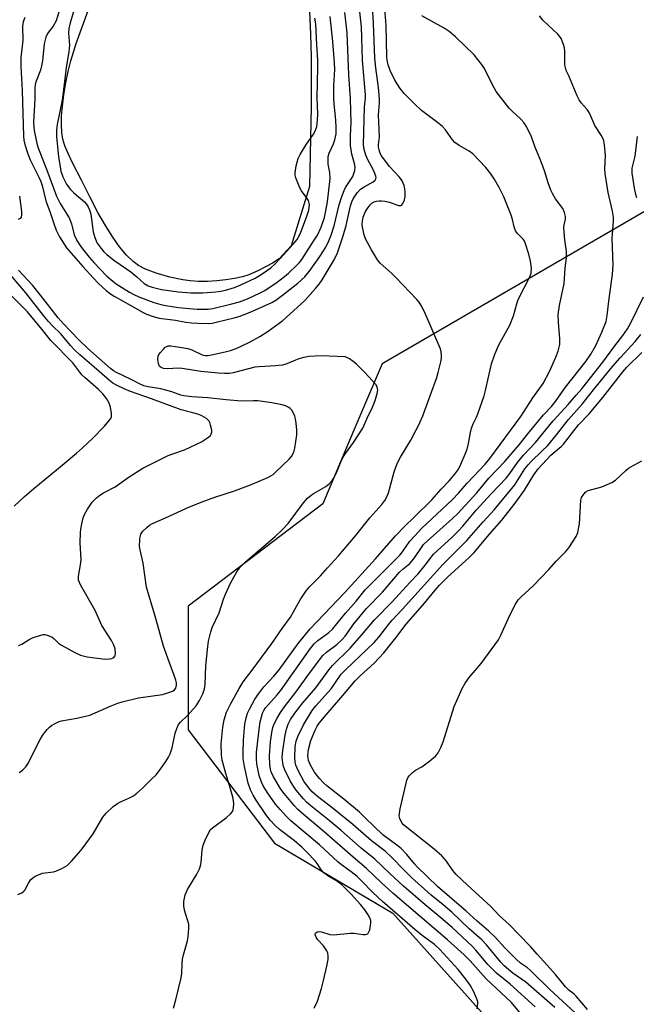
# Model space of a CAD drawing. Units: inches. Extents: x 1183771 to 1189773, y 561456 to 565458.
# Drawn here: x 1186113 to 1186314, y 562458 to 562779 of the extents above; entities that cross this region are included whole.
import ezdxf

# ---------------------------------------------------------------- set-up
doc = ezdxf.new("R2010")
doc.units = ezdxf.units.IN
doc.header["$MEASUREMENT"] = 0
for name, color, linetype in [('HYDRO-Water Body', 4, 'Continuous'), ('NTRL-Trees', 3, 'Continuous'), ('Undefined', 1, 'Continuous')]:
    doc.layers.add(name, color=color, linetype=linetype)

msp = doc.modelspace()

# ---------------------------------------------------------------- linework, layer by layer
at = {"layer": 'HYDRO-Water Body'}
msp.add_lwpolyline([(1186207.05, 562784.03), (1186207.48, 562774.26), (1186207.68, 562766.9), (1186207.72, 562759.75), (1186207.64, 562750.83), (1186207.12, 562724.65), (1186201.21, 562705.28), (1186197.29, 562701.08), (1186195.06, 562699.66), (1186190.56, 562697.23), (1186187.35, 562695.8), (1186185.34, 562695.18), (1186182.74, 562694.61), (1186179.89, 562694.17), (1186176.9, 562693.86), (1186173.89, 562693.7), (1186170.97, 562693.69), (1186168.26, 562693.85), (1186165.86, 562694.16), (1186161.6, 562695.11), (1186157.14, 562696.4), (1186153.68, 562697.69), (1186151.47, 562698.82), (1186149.64, 562700.21), (1186147.57, 562702.25), (1186145.29, 562705), (1186143.05, 562708.14), (1186140.68, 562711.89), (1186138.23, 562716.14), (1186135.63, 562721.02), (1186132.83, 562726.62), (1186129.88, 562732.37), (1186128.46, 562735.33), (1186127.42, 562737.83), (1186126.75, 562740.01), (1186126.43, 562742.2), (1186126.32, 562744.73), (1186126.39, 562747.5), (1186126.65, 562750.78), (1186127.11, 562754.47), (1186127.77, 562758.43), (1186128.53, 562762.12), (1186129.4, 562765.58), (1186131.15, 562771.16), (1186136.77, 562786.86)], dxfattribs=at)
at = {"layer": 'NTRL-Trees'}
msp.add_lwpolyline([(1186629.2, 562654.58), (1186576.55, 562654.58), (1186554.55, 562673.6), (1186552.96, 562674.98), (1186511.61, 562710.74), (1186437.5, 562764), (1186371.21, 562773.92), (1186336.11, 562745.84), (1186325.77, 562729.29), (1186318.56, 562717.76), (1186230.81, 562666.86), (1186221.64, 562645.2), (1186211.5, 562621.23), (1186167.63, 562587.89), (1186167.63, 562547.52), (1186195.71, 562510.67), (1186234.32, 562487.85), (1186264.15, 562454.5)], dxfattribs=at)
at = {"layer": 'Undefined'}
for points, elevation in [([(1186162.8, 562456.86), (1186163.57, 562459.58), (1186165.34, 562466.76), (1186165.54, 562468.21), (1186165.64, 562471.43), (1186165.79, 562472.83), (1186166.11, 562474.25), (1186167.37, 562478.78), (1186167.64, 562480.22), (1186167.83, 562482.85), (1186167.78, 562484.3), (1186166.43, 562488.82), (1186166.16, 562490.2), (1186166.24, 562491.61), (1186166.68, 562493.85), (1186167.02, 562494.79), (1186167.38, 562495.52), (1186170.46, 562500.55), (1186171.28, 562502.27), (1186171.62, 562503.3), (1186171.86, 562504.37), (1186172.19, 562508.34), (1186172.47, 562510.01), (1186173.11, 562511.67), (1186174.4, 562514.35), (1186174.89, 562515.08), (1186175.49, 562515.67), (1186179.94, 562518.93), (1186181.44, 562520.21), (1186182.11, 562521.05), (1186182.43, 562522.13), (1186182.53, 562523.58), (1186182.3, 562525.19), (1186181.44, 562528.33), (1186179.83, 562533.35), (1186178.72, 562537.67), (1186178.47, 562539.42), (1186178.4, 562542.96), (1186178.88, 562548.43), (1186179.32, 562550.85), (1186180.15, 562553.32), (1186181.43, 562555.95), (1186184.22, 562561.09), (1186185.49, 562563.22), (1186188.41, 562567.04), (1186194.82, 562575.67), (1186198.2, 562580.61), (1186200.9, 562584.29), (1186201.95, 562586.02), (1186204.06, 562589.97), (1186206.04, 562592.82), (1186207.17, 562594.15), (1186210.68, 562597.71), (1186212.97, 562600.32), (1186216.63, 562604.28), (1186222.1, 562610.78), (1186226.83, 562616.7), (1186230.72, 562620.98), (1186231.66, 562622.3), (1186232.45, 562623.75), (1186232.87, 562624.8), (1186234.75, 562631.59), (1186235.74, 562634.32), (1186236.83, 562636.37), (1186240.14, 562641.96), (1186241.84, 562645.08), (1186242.78, 562646.93), (1186244.03, 562649.92), (1186246.61, 562656.73), (1186248.6, 562662.32), (1186249.1, 562664.02), (1186249.91, 562667.48), (1186250.11, 562668.64), (1186250.14, 562669.48), (1186249.99, 562670.85), (1186249.7, 562671.96), (1186244.56, 562683.81), (1186243.57, 562685.88), (1186242.91, 562686.88), (1186242.15, 562687.77), (1186235.31, 562694.95), (1186233.83, 562696.38), (1186230.2, 562699.64), (1186229.25, 562700.68), (1186227.31, 562703.92), (1186225.41, 562707.52), (1186224.92, 562708.86), (1186224.37, 562711.32), (1186224.29, 562712.38), (1186224.37, 562713.42), (1186224.64, 562714.58), (1186225.02, 562715.71), (1186225.41, 562716.49), (1186226.21, 562717.73), (1186226.91, 562718.66), (1186227.51, 562719.24), (1186228.23, 562719.62), (1186229.01, 562719.87), (1186229.82, 562719.97), (1186230.62, 562719.94), (1186231.69, 562719.8), (1186233.16, 562719.47), (1186236.14, 562718.46), (1186236.87, 562718.44), (1186237.26, 562718.66), (1186237.56, 562719.03), (1186238.1, 562720.28), (1186238.33, 562721.36), (1186238.33, 562722.73), (1186238.2, 562723.83), (1186237.94, 562724.91), (1186237.69, 562725.7), (1186237.32, 562726.45), (1186236.49, 562727.6), (1186233.25, 562731.13), (1186231, 562734.04), (1186230.54, 562734.75), (1186230.05, 562735.78), (1186229.79, 562736.59), (1186229.66, 562737.41), (1186229.67, 562738.23), (1186229.94, 562740.83), (1186229.67, 562747.91), (1186229.96, 562751.82), (1186229.97, 562753.17), (1186229.66, 562756.87), (1186228.79, 562763.23), (1186228.47, 562766.44), (1186228.03, 562777.78), (1186227.07, 562794.01)], 308), ([(1186208.62, 562456.88), (1186209.74, 562459.19), (1186211.05, 562463.31), (1186211.72, 562465.88), (1186212.8, 562470.53), (1186213.17, 562472.76), (1186213.27, 562473.87), (1186213.13, 562474.88), (1186212.84, 562475.6), (1186211.67, 562477.23), (1186209.91, 562479.12), (1186209.41, 562479.79), (1186209, 562480.72), (1186209, 562481.13), (1186209.1, 562481.31), (1186209.64, 562481.71), (1186210.36, 562481.83), (1186211.07, 562481.7), (1186213.81, 562480.91), (1186214.95, 562480.79), (1186220.5, 562481.34), (1186221.66, 562481.28), (1186224.57, 562480.93), (1186225.41, 562480.93), (1186226.1, 562481.15), (1186226.39, 562481.48), (1186226.75, 562482.45), (1186227.07, 562483.82), (1186227.17, 562484.65), (1186227.11, 562485.47), (1186226.81, 562486.28), (1186226.26, 562487.3), (1186225.16, 562488.88), (1186223.77, 562490.67), (1186220.74, 562494.04), (1186217.57, 562497.16), (1186215.93, 562498.35), (1186213.4, 562499.78), (1186211.82, 562501.01), (1186211.09, 562501.87), (1186209.64, 562503.99), (1186208.94, 562504.89), (1186206.42, 562507.59), (1186204.75, 562509.21), (1186202.23, 562511.45), (1186197.34, 562515.13), (1186195.81, 562516.5), (1186194.34, 562518.13), (1186192.95, 562519.97), (1186189.81, 562524.64), (1186188.77, 562526.31), (1186187.95, 562528.04), (1186187.21, 562530.23), (1186185.92, 562535.67), (1186185.56, 562538.19), (1186185.51, 562540.17), (1186185.64, 562544.16), (1186186.11, 562549.42), (1186186.46, 562551.5), (1186186.96, 562553.01), (1186187.58, 562554.29), (1186189.35, 562557.55), (1186190.6, 562559.43), (1186192.29, 562561.58), (1186195.55, 562565.08), (1186197.3, 562567.09), (1186203.45, 562575.66), (1186207.36, 562580.45), (1186218.57, 562592.2), (1186228.64, 562603.34), (1186235.14, 562610.76), (1186238.09, 562613.81), (1186241.28, 562616.82), (1186246.98, 562622.55), (1186250.04, 562625.96), (1186252.62, 562628.66), (1186254.49, 562630.86), (1186255.43, 562632.17), (1186255.98, 562633.11), (1186256.48, 562634.16), (1186257.86, 562637.37), (1186258.46, 562638.98), (1186258.99, 562640.87), (1186259.59, 562644.44), (1186259.95, 562645.87), (1186260.44, 562647.27), (1186261.53, 562649.45), (1186261.98, 562650.52), (1186264.02, 562656.42), (1186264.49, 562658.14), (1186266.47, 562666.88), (1186267.4, 562669.64), (1186268.13, 562671.54), (1186268.85, 562673.06), (1186272.41, 562679.46), (1186273.6, 562682.52), (1186274.67, 562686.4), (1186275.14, 562687.76), (1186278.91, 562695.18), (1186279.36, 562696.41), (1186279.45, 562698.04), (1186279.13, 562700.31), (1186278.61, 562702.59), (1186277.46, 562706.27), (1186277.08, 562707.05), (1186276.79, 562707.46), (1186274.88, 562709.34), (1186274.3, 562710.2), (1186273.82, 562711.42), (1186273.27, 562713.91), (1186272.86, 562715.32), (1186270.44, 562721.25), (1186268.94, 562724.3), (1186267.3, 562727.06), (1186266.19, 562728.77), (1186264.59, 562730.84), (1186260.35, 562735.3), (1186259.18, 562736.15), (1186255.87, 562737.98), (1186254.52, 562738.96), (1186253.76, 562739.78), (1186251.43, 562743.04), (1186250.43, 562744.19), (1186248.9, 562745.46), (1186243.64, 562749.39), (1186241.33, 562751.5), (1186238, 562754.94), (1186236.65, 562756.51), (1186234.98, 562759.23), (1186233.46, 562762.39), (1186232.72, 562764.29), (1186232.43, 562765.74), (1186232.31, 562766.9), (1186232.13, 562777.21), (1186230.8, 562792.97)], 310), ([(1186112.08, 562493.92), (1186113.42, 562494.47), (1186114.07, 562494.96), (1186114.41, 562495.37), (1186115.56, 562497.62), (1186116.35, 562498.81), (1186116.99, 562499.37), (1186118.01, 562499.95), (1186119.35, 562500.57), (1186120.19, 562500.86), (1186123.68, 562501.35), (1186124.53, 562501.56), (1186126.65, 562502.47), (1186128.14, 562503.33), (1186129.62, 562504.78), (1186132, 562507.45), (1186133.11, 562508.82), (1186136.62, 562513.73), (1186139.82, 562519.09), (1186140.86, 562520.44), (1186143.19, 562522.56), (1186144.54, 562523.59), (1186145.57, 562524.12), (1186148.53, 562525.38), (1186149.77, 562526.08), (1186150.92, 562526.88), (1186152.75, 562528.52), (1186155.71, 562531.46), (1186157.16, 562532.95), (1186157.91, 562533.86), (1186160.3, 562537.22), (1186161.21, 562538.7), (1186161.73, 562539.75), (1186162.41, 562541.69), (1186163.41, 562546.44), (1186163.93, 562548.02), (1186164.48, 562549.28), (1186165.06, 562550.09), (1186167.4, 562552.26), (1186170.19, 562555.38), (1186171.31, 562557.14), (1186172.37, 562559.27), (1186172.9, 562560.97), (1186173.13, 562562.41), (1186173.34, 562568.43), (1186173.98, 562574.75), (1186174.28, 562576.44), (1186174.99, 562579.52), (1186175.46, 562580.87), (1186177.7, 562585.74), (1186179.13, 562590.13), (1186179.79, 562591.77), (1186181.53, 562595.55), (1186183.47, 562599.09), (1186184.42, 562600.51), (1186186.24, 562602.35), (1186195.99, 562610.57), (1186198.24, 562612.74), (1186200.17, 562614.85), (1186205.19, 562621.51), (1186206.54, 562623.09), (1186207.66, 562624.03), (1186208.62, 562624.71), (1186212.42, 562626.85), (1186213.53, 562627.77), (1186214.54, 562628.8), (1186215.18, 562629.77), (1186215.96, 562631.36), (1186217.46, 562635.11), (1186217.94, 562636.14), (1186218.91, 562637.61), (1186221.52, 562641.21), (1186224.53, 562645.86), (1186225.92, 562649.1), (1186227.68, 562652.7), (1186228.5, 562654.84), (1186229.2, 562657.13), (1186229.39, 562658.26), (1186229.22, 562659.22), (1186228.81, 562659.94), (1186225.21, 562664.05), (1186222.45, 562666.67), (1186221.35, 562667.61), (1186220.21, 562668.43), (1186219.5, 562668.83), (1186218.71, 562669.06), (1186210.97, 562669.4), (1186207.04, 562669.19), (1186205.32, 562668.87), (1186203.62, 562668.45), (1186202.59, 562668.06), (1186199.8, 562666.79), (1186198.39, 562666.39), (1186196.06, 562666.13), (1186190.78, 562665.87), (1186189.33, 562665.73), (1186182.23, 562663.91), (1186181.09, 562663.73), (1186179.42, 562663.64), (1186177.43, 562663.75), (1186171.69, 562664.38), (1186165.7, 562665.36), (1186164.25, 562665.38), (1186161.01, 562665.2), (1186159.59, 562665.33), (1186158.86, 562665.61), (1186158.49, 562665.88), (1186158.2, 562666.21), (1186157.92, 562666.93), (1186157.76, 562668.28), (1186157.88, 562669.34), (1186158.1, 562669.84), (1186158.59, 562670.55), (1186159.54, 562671.66), (1186160.15, 562672.23), (1186160.61, 562672.5), (1186161.13, 562672.64), (1186161.96, 562672.67), (1186163.35, 562672.52), (1186165.57, 562672.18), (1186167.46, 562671.79), (1186168.8, 562671.34), (1186172, 562669.86), (1186172.54, 562669.67), (1186173.22, 562669.55), (1186174.08, 562669.59), (1186175.25, 562669.79), (1186179.63, 562670.69), (1186181.35, 562671.13), (1186183.3, 562671.81), (1186184.92, 562672.55), (1186187.86, 562674), (1186190.94, 562675.74), (1186193.72, 562677.42), (1186198.46, 562680.98), (1186204.33, 562686.23), (1186205.59, 562687.45), (1186209.11, 562691.32), (1186210.28, 562692.76), (1186211.28, 562694.2), (1186215.15, 562700.69), (1186216.27, 562702.97), (1186218.13, 562708.51), (1186219.07, 562711.94), (1186220.51, 562718.35), (1186220.93, 562719.61), (1186221.41, 562720.61), (1186222.62, 562722.51), (1186223.81, 562723.7), (1186224.93, 562724.54), (1186227.89, 562726.16), (1186228.52, 562726.66), (1186228.78, 562727.06), (1186228.82, 562727.52), (1186228.73, 562728.03), (1186228.24, 562729.39), (1186227.74, 562730.42), (1186226.15, 562733.3), (1186225.46, 562734.81), (1186224.95, 562736.62), (1186224.76, 562738.14), (1186225.05, 562750.53), (1186225.37, 562753.38), (1186225.41, 562754.49), (1186224.4, 562765.77), (1186224.08, 562776.59), (1186223.25, 562784.43)], 306), ([(1186126.16, 562783.64), (1186124.55, 562778.55), (1186123.63, 562776.9), (1186121.82, 562774.49), (1186121.28, 562773.25), (1186120.74, 562771.09), (1186120.14, 562765.54), (1186119.83, 562763.89), (1186119.46, 562762.54), (1186118.13, 562758.95), (1186117.81, 562757.85), (1186117.64, 562756.54), (1186117.67, 562753.18), (1186117.24, 562745.53), (1186117.31, 562743.95), (1186117.46, 562742.88), (1186118.44, 562738.24), (1186118.8, 562736.91), (1186121.49, 562730.29), (1186124.7, 562721.44), (1186125.87, 562719.08), (1186128.08, 562715.64), (1186128.8, 562714.36), (1186129.57, 562712.43), (1186130.48, 562708.87), (1186131.21, 562707.23), (1186132.06, 562705.83), (1186133.2, 562704.27), (1186135.36, 562701.55), (1186136.89, 562699.83), (1186141.16, 562695.38), (1186143.03, 562693.71), (1186144.13, 562692.93), (1186148.51, 562690.16), (1186149.91, 562689.37), (1186151.5, 562688.62), (1186156.39, 562686.84), (1186158.66, 562686.18), (1186160.38, 562685.79), (1186164.44, 562685.2), (1186167.94, 562684.83), (1186170.53, 562684.63), (1186173.02, 562684.59), (1186174.12, 562684.64), (1186175.63, 562684.87), (1186181.86, 562686.4), (1186184.32, 562687.08), (1186186.94, 562687.99), (1186191.09, 562689.93), (1186192.59, 562690.77), (1186195.03, 562692.31), (1186196.22, 562693.13), (1186198.97, 562695.23), (1186200.29, 562696.36), (1186203.03, 562698.99), (1186203.84, 562699.83), (1186204.66, 562700.83), (1186208.48, 562706.76), (1186209.7, 562708.78), (1186210.91, 562711.32), (1186211.98, 562714.48), (1186212.47, 562716.69), (1186212.97, 562719.57), (1186213.83, 562727.21), (1186213.78, 562729.12), (1186213.23, 562731.92), (1186213.19, 562733.03), (1186213.27, 562734.41), (1186213.58, 562735.51), (1186214.91, 562738.46), (1186215.4, 562739.81), (1186215.83, 562741.75), (1186215.88, 562743.81), (1186215.77, 562746.17), (1186215.22, 562751.56), (1186215.12, 562753.34), (1186215.11, 562757.53), (1186215.37, 562762.69), (1186215.31, 562764.86), (1186214.74, 562771.82), (1186213.84, 562780.04)], 302), ([(1186130.21, 562781.56), (1186129.11, 562777.89), (1186128.69, 562776.11), (1186128.59, 562774.59), (1186128.91, 562770.71), (1186128.76, 562768.45), (1186127.9, 562763.38), (1186127.24, 562757.82), (1186126.52, 562752.79), (1186124.92, 562744.83), (1186124.71, 562742.94), (1186124.66, 562740.79), (1186125.36, 562734.43), (1186126.17, 562729.56), (1186126.72, 562727.74), (1186127.98, 562725.37), (1186129.16, 562723.77), (1186130.35, 562722.58), (1186133.84, 562719.56), (1186134.42, 562718.93), (1186135.01, 562717.99), (1186135.61, 562716.72), (1186135.93, 562715.64), (1186136.65, 562709.87), (1186136.82, 562709.04), (1186137.15, 562707.95), (1186137.59, 562706.91), (1186138, 562706.19), (1186139.27, 562704.38), (1186140.13, 562703.37), (1186141.11, 562702.45), (1186143.35, 562700.64), (1186147.57, 562697.82), (1186148.94, 562696.81), (1186150.88, 562695.2), (1186153.25, 562692.98), (1186154.53, 562692.25), (1186155.88, 562691.81), (1186158.95, 562691.09), (1186164.48, 562690.24), (1186168.5, 562689.96), (1186172.36, 562689.97), (1186176.64, 562690.27), (1186178.28, 562690.47), (1186179.82, 562690.81), (1186182.74, 562691.73), (1186184.81, 562692.59), (1186189.45, 562694.7), (1186191.76, 562696.11), (1186194.51, 562698.14), (1186196, 562699.43), (1186197.61, 562701.1), (1186201.87, 562705.81), (1186203.08, 562707.36), (1186203.77, 562708.52), (1186204.33, 562709.78), (1186206.18, 562714.57), (1186206.89, 562716.94), (1186207.09, 562718.69), (1186206.82, 562720), (1186206.43, 562720.73), (1186204.51, 562723.23), (1186203.94, 562724.21), (1186202.74, 562727.43), (1186202.52, 562728.25), (1186202.43, 562729.07), (1186202.77, 562731.29), (1186203.42, 562733.75), (1186204.08, 562735.05), (1186205.93, 562738.08), (1186208.43, 562741.7), (1186209.04, 562742.69), (1186209.58, 562744.21), (1186209.78, 562746.21), (1186209.81, 562748.25), (1186209.67, 562753.52), (1186209.9, 562763.47), (1186209.88, 562765.77), (1186209.48, 562770.82), (1186209.18, 562777.63), (1186208.92, 562779.44)], 300), ([(1186114.41, 562779.68), (1186113.83, 562778.23), (1186113.68, 562776.87), (1186113.76, 562772.25), (1186113.13, 562766.54), (1186113.1, 562763.7), (1186113.55, 562755.93), (1186113.92, 562741.06), (1186114.07, 562739.67), (1186114.35, 562738.31), (1186115.25, 562735.54), (1186116.14, 562733.3), (1186117.08, 562731.33), (1186118.98, 562727.69), (1186119.61, 562726.26), (1186120.01, 562724.96), (1186121.28, 562719.98), (1186122.68, 562716.12), (1186123.81, 562712.57), (1186124.65, 562710.36), (1186125.64, 562708.22), (1186128, 562704.65), (1186133.24, 562698.55), (1186136.65, 562694.83), (1186138.39, 562693.01), (1186140.87, 562690.77), (1186142.35, 562689.61), (1186143.48, 562688.9), (1186148.97, 562685.86), (1186152.98, 562683.52), (1186154.04, 562683.03), (1186156.24, 562682.24), (1186158.21, 562681.73), (1186163.46, 562681.1), (1186166.89, 562680.44), (1186168.65, 562680.21), (1186170.71, 562680.06), (1186174.2, 562680.01), (1186175.48, 562680.11), (1186177.2, 562680.47), (1186182.62, 562681.79), (1186184.58, 562682.38), (1186188.62, 562684.01), (1186194.82, 562686.79), (1186196.14, 562687.55), (1186198.39, 562689.2), (1186203.39, 562693.11), (1186205.59, 562695.16), (1186207.33, 562697.31), (1186210.51, 562701.82), (1186212.45, 562704.88), (1186213.49, 562706.89), (1186214.25, 562708.75), (1186215.23, 562711.77), (1186216.77, 562718.62), (1186217.68, 562721.36), (1186218.39, 562723.28), (1186218.87, 562724.31), (1186219.47, 562725.25), (1186220.66, 562726.85), (1186221.22, 562727.86), (1186221.88, 562729.78), (1186222, 562730.87), (1186221.77, 562732.09), (1186220.95, 562735.1), (1186220.54, 562738.02), (1186220.5, 562741.26), (1186220.68, 562745.46), (1186220.49, 562753.14), (1186219.97, 562760.95), (1186219.42, 562774.6), (1186219.23, 562776.63), (1186218.62, 562781.27)], 304), ([(1186261.73, 562456.69), (1186261.96, 562458.44), (1186261.94, 562459.01), (1186261.82, 562459.55), (1186260.69, 562462.17), (1186259.47, 562464.42), (1186258.09, 562466.38), (1186255.59, 562469.44), (1186249.63, 562476.04), (1186247.87, 562477.58), (1186243.83, 562480.58), (1186241.46, 562482.49), (1186230.98, 562491.61), (1186227.8, 562494.53), (1186224.1, 562498.32), (1186222.64, 562499.73), (1186220.76, 562501.28), (1186217.61, 562503.56), (1186216.36, 562504.57), (1186210.4, 562510.06), (1186201.11, 562517.92), (1186199.65, 562519.32), (1186197.56, 562521.61), (1186196.1, 562523.4), (1186193.56, 562526.93), (1186192.1, 562529.32), (1186191.36, 562530.79), (1186190.77, 562532.66), (1186190, 562536.46), (1186189.83, 562538.18), (1186189.87, 562540.19), (1186190.58, 562546.83), (1186191.11, 562550.13), (1186191.82, 562552.96), (1186192.23, 562553.89), (1186192.76, 562554.7), (1186196.57, 562558.92), (1186197.64, 562560.23), (1186207.36, 562573.94), (1186208.62, 562575.56), (1186209.83, 562576.64), (1186213.44, 562579.27), (1186214.65, 562580.39), (1186218.87, 562585.59), (1186222.34, 562589.54), (1186225.33, 562593.16), (1186236.58, 562604.48), (1186237.41, 562605.53), (1186239.83, 562609.01), (1186241.53, 562610.94), (1186243.64, 562613.15), (1186253.73, 562622.64), (1186255.65, 562624.7), (1186258.46, 562627.92), (1186264.35, 562634.17), (1186265.88, 562635.99), (1186276, 562649.72), (1186279.94, 562655.8), (1186283.27, 562660.37), (1186285.33, 562664.3), (1186287.44, 562669.05), (1186288.13, 562670.93), (1186288.66, 562673.13), (1186288.7, 562674.94), (1186288.24, 562680.4), (1186288.16, 562682.89), (1186288.59, 562685.82), (1186290.09, 562693.04), (1186290.42, 562697.96), (1186290.86, 562701.39), (1186290.9, 562703.38), (1186290.29, 562707.22), (1186290.04, 562710.99), (1186290.1, 562712.14), (1186290.56, 562713.98), (1186290.59, 562714.87), (1186290.22, 562716.19), (1186289.63, 562717.47), (1186287.33, 562720.64), (1186286.27, 562722.35), (1186285.75, 562723.37), (1186284.87, 562725.79), (1186283.8, 562729.38), (1186283.14, 562731.28), (1186282.24, 562733.71), (1186280.56, 562737.67), (1186279.48, 562740.77), (1186277.91, 562743.95), (1186277.01, 562745.46), (1186276.03, 562746.51), (1186273.1, 562749.22), (1186272.17, 562750.17), (1186267.98, 562755.55), (1186266.62, 562757.9), (1186264.17, 562763.08), (1186263.16, 562764.51), (1186260.79, 562767.49), (1186254.72, 562773.4), (1186252.68, 562775.11), (1186251.01, 562776.16), (1186243.75, 562780.24)], 312), ([(1186278.18, 562452.44), (1186272.91, 562458.74), (1186264.67, 562466.42), (1186259.45, 562472.25), (1186257.55, 562474.22), (1186252.14, 562479.14), (1186234.33, 562494.34), (1186230.49, 562497.82), (1186225.76, 562502.42), (1186221.35, 562506.04), (1186211.89, 562514.36), (1186205.05, 562520.05), (1186203.3, 562521.64), (1186202.12, 562522.94), (1186198.93, 562526.78), (1186197.83, 562528.23), (1186195.41, 562532.27), (1186194.62, 562533.93), (1186194.4, 562534.79), (1186194.19, 562536.24), (1186194.06, 562539.08), (1186194.46, 562543.61), (1186194.85, 562546.7), (1186195.18, 562548.31), (1186195.63, 562549.53), (1186196.6, 562551.42), (1186197.74, 562553.26), (1186199.03, 562555.1), (1186203.05, 562560.3), (1186207.16, 562566.08), (1186211.51, 562571.77), (1186212.63, 562572.91), (1186216.02, 562575.42), (1186217.77, 562576.97), (1186218.71, 562578.12), (1186221.57, 562582.09), (1186225.74, 562587.13), (1186230.89, 562592.4), (1186236.48, 562598.93), (1186237.68, 562600.06), (1186239.78, 562601.8), (1186240.46, 562602.48), (1186241.33, 562603.63), (1186243.59, 562607.02), (1186244.31, 562607.93), (1186245.57, 562609.16), (1186253.73, 562616.38), (1186255.32, 562617.9), (1186261.65, 562624.8), (1186265.58, 562629.52), (1186270.79, 562634.97), (1186275.41, 562640.4), (1186278.27, 562644.06), (1186283.4, 562650.22), (1186285.98, 562652.96), (1186287.34, 562654.54), (1186290.57, 562659.19), (1186297.2, 562667.57), (1186298.8, 562669.96), (1186300.46, 562672.75), (1186302.42, 562677.1), (1186303.75, 562680.66), (1186304.14, 562682.58), (1186304.65, 562687.24), (1186305.9, 562695.99), (1186306.13, 562698.97), (1186305.81, 562707.76), (1186306.15, 562713.34), (1186306.15, 562714.62), (1186305.85, 562716.62), (1186304.47, 562722.7), (1186303.51, 562728.84), (1186303.42, 562730.31), (1186303.6, 562734.73), (1186303.28, 562738.16), (1186303.01, 562739.54), (1186302.68, 562740.32), (1186302.12, 562741.33), (1186300.06, 562744.52), (1186298.85, 562747.57), (1186298.29, 562748.7), (1186297.59, 562749.67), (1186295.62, 562751.87), (1186295, 562752.81), (1186294.37, 562754.15), (1186291.65, 562760.65), (1186290.81, 562762.43), (1186290.5, 562763.36), (1186290.38, 562764.21), (1186290.3, 562768.63), (1186290.21, 562769.79), (1186289.91, 562770.92), (1186289.09, 562772.81), (1186288.64, 562773.57), (1186288.07, 562774.24), (1186283.13, 562778.86), (1186282.12, 562780.23)], 314), ([(1186313.77, 562720.94), (1186313.44, 562722.03), (1186313.04, 562724.08), (1186312.32, 562728.94), (1186312.3, 562730.59), (1186313.23, 562734.44), (1186314.06, 562740.86)], 316), ([(1186112.65, 562721.44), (1186113.28, 562716.45), (1186113.32, 562715.33), (1186113.17, 562714.6), (1186112.87, 562714.22), (1186112.25, 562713.89)], 306), ([(1186112.33, 562575), (1186113.38, 562575.53), (1186115.78, 562576.99), (1186116.86, 562577.55), (1186119.56, 562578.44), (1186120.38, 562578.59), (1186120.93, 562578.58), (1186122.03, 562578.33), (1186123.33, 562577.77), (1186123.87, 562577.37), (1186125.38, 562575.86), (1186126.3, 562575.18), (1186130.68, 562572.72), (1186132.53, 562571.92), (1186134.73, 562571.38), (1186140.52, 562570.62), (1186141.96, 562570.66), (1186142.72, 562570.85), (1186143.38, 562571.15), (1186143.81, 562571.64), (1186143.97, 562572.59), (1186143.84, 562573.91), (1186143.37, 562575.17), (1186142.58, 562576.65), (1186139.52, 562581.61), (1186137.27, 562586.41), (1186132.53, 562594.77), (1186132.15, 562595.53), (1186131.9, 562596.32), (1186131.93, 562597.68), (1186132.55, 562601.32), (1186132.71, 562602.98), (1186132.39, 562608.47), (1186132.48, 562611.87), (1186132.62, 562612.99), (1186132.98, 562614.67), (1186133.45, 562616.62), (1186133.81, 562617.7), (1186134.76, 562619.42), (1186136.35, 562621.77), (1186137.72, 562623.17), (1186138.83, 562624.04), (1186140.07, 562624.78), (1186143.86, 562626.75), (1186148.39, 562629.99), (1186152.84, 562632.84), (1186161.13, 562636.91), (1186162.66, 562637.52), (1186166.44, 562638.76), (1186170.12, 562640.49), (1186171.92, 562641.43), (1186173.88, 562642.67), (1186174.73, 562643.39), (1186175.19, 562644.16), (1186175.29, 562644.64), (1186175.28, 562645.19), (1186174.94, 562646.89), (1186174.66, 562647.7), (1186174.4, 562648.19), (1186173.6, 562648.97), (1186172.11, 562649.88), (1186171.04, 562650.31), (1186169.11, 562650.91), (1186165.28, 562651.84), (1186155.61, 562655.43), (1186148.78, 562657.78), (1186146.8, 562658.63), (1186144.21, 562659.91), (1186143.04, 562660.58), (1186141.98, 562661.38), (1186136.12, 562666.55), (1186132.31, 562669.78), (1186130.47, 562671.47), (1186129.25, 562672.76), (1186126.11, 562676.56), (1186123.44, 562679.19), (1186122.11, 562680.63), (1186120.45, 562682.61), (1186114.73, 562689.93), (1186109.75, 562695.79)], 302), ([(1186112.5, 562533.67), (1186113.14, 562533.99), (1186113.74, 562534.53), (1186114.68, 562535.56), (1186115.36, 562536.48), (1186119.42, 562544.42), (1186120.15, 562545.7), (1186120.78, 562546.61), (1186121.64, 562547.7), (1186122.41, 562548.49), (1186123.08, 562548.97), (1186124.29, 562549.66), (1186125.55, 562550.27), (1186126.35, 562550.54), (1186131.36, 562551.33), (1186135.54, 562552.39), (1186142.52, 562555.36), (1186144.68, 562556.22), (1186146.06, 562556.66), (1186151.39, 562557.99), (1186159.21, 562559.08), (1186161.96, 562559.94), (1186162.71, 562560.29), (1186163.14, 562560.6), (1186163.57, 562561.18), (1186163.85, 562562.11), (1186163.79, 562562.91), (1186163.6, 562563.73), (1186162.99, 562565.64), (1186161.41, 562569.7), (1186159.62, 562574.88), (1186157.1, 562583.88), (1186154.06, 562594.07), (1186152.95, 562601.88), (1186151.95, 562606.17), (1186151.76, 562607.32), (1186151.86, 562609.64), (1186151.98, 562610.5), (1186152.23, 562611.3), (1186152.87, 562612.25), (1186154.09, 562613.53), (1186155, 562614.28), (1186156, 562614.82), (1186160.26, 562616.63), (1186168.08, 562620.18), (1186172.22, 562621.88), (1186176.3, 562623.39), (1186182.71, 562625.42), (1186187.94, 562627.37), (1186193.55, 562629.81), (1186194.58, 562630.34), (1186195.25, 562630.78), (1186196.1, 562631.5), (1186200.56, 562635.72), (1186201.28, 562636.62), (1186201.87, 562637.65), (1186202.18, 562638.47), (1186202.37, 562639.33), (1186203.01, 562643.73), (1186203.06, 562645.19), (1186202.82, 562647.52), (1186202.62, 562648.96), (1186202.41, 562649.8), (1186201.94, 562650.79), (1186201.34, 562651.71), (1186200.81, 562652.3), (1186200.36, 562652.63), (1186199.35, 562653.15), (1186198.27, 562653.52), (1186194.85, 562654.14), (1186190.33, 562654.74), (1186188.93, 562654.79), (1186185.11, 562654.7), (1186183.69, 562654.76), (1186179.98, 562655.07), (1186174.01, 562655.71), (1186168.81, 562656.03), (1186166.15, 562656.37), (1186165.21, 562656.63), (1186162.32, 562657.71), (1186160.37, 562658.26), (1186158.67, 562658.65), (1186154.63, 562659.31), (1186153.19, 562659.68), (1186151.97, 562660.2), (1186149.07, 562661.72), (1186144.21, 562663.96), (1186143.23, 562664.58), (1186142.34, 562665.29), (1186134.95, 562671.83), (1186132.01, 562674.62), (1186126.95, 562679.9), (1186125.24, 562681.82), (1186119.49, 562689.24), (1186116.92, 562692.43), (1186112.33, 562697.39)], 304), ([(1186110.91, 562620.41), (1186114.24, 562623.56), (1186117.28, 562626.26), (1186126.56, 562633.79), (1186131.22, 562637.76), (1186133.18, 562639.48), (1186136.52, 562642.65), (1186140.35, 562646.53), (1186141.89, 562648.31), (1186142.37, 562649.02), (1186142.58, 562649.51), (1186142.64, 562650.63), (1186142.31, 562652.67), (1186141.86, 562654.06), (1186141, 562655.57), (1186139.79, 562657.07), (1186138.44, 562658.48), (1186134.06, 562662.27), (1186133.01, 562663.27), (1186130.08, 562667.14), (1186122.87, 562674.39), (1186119.97, 562678.11), (1186115.24, 562683.76), (1186107.36, 562691.65)], 300), ([(1186280.7, 562457.32), (1186272.48, 562464.69), (1186268.11, 562468.31), (1186266.84, 562469.46), (1186265.28, 562471.12), (1186261.38, 562475.77), (1186260.14, 562477.06), (1186253.73, 562483.02), (1186250.59, 562485.73), (1186244.79, 562490.51), (1186237.75, 562496.67), (1186233.28, 562500.79), (1186228.42, 562505.47), (1186224.03, 562509.02), (1186217.49, 562514.74), (1186213.52, 562518.07), (1186207.57, 562522.77), (1186206.14, 562524.05), (1186205.18, 562525.08), (1186202.82, 562527.94), (1186201.66, 562529.58), (1186200.82, 562530.93), (1186199.1, 562534.54), (1186198.7, 562535.64), (1186198.41, 562536.79), (1186198.2, 562538.52), (1186198.41, 562540.84), (1186199.17, 562545.81), (1186199.67, 562547.76), (1186200.2, 562549.41), (1186200.96, 562550.93), (1186202.37, 562552.98), (1186205.02, 562556.41), (1186209.21, 562561.28), (1186213.6, 562567.22), (1186214.65, 562568.53), (1186220.44, 562574.21), (1186224.78, 562579.18), (1186228.27, 562583.45), (1186234.08, 562589.3), (1186239.83, 562595.62), (1186242.51, 562598.41), (1186244.85, 562601.25), (1186247.54, 562604.77), (1186253.64, 562610.35), (1186255.7, 562612.42), (1186257.08, 562613.94), (1186261.43, 562619.1), (1186266.29, 562624.5), (1186271.24, 562629.6), (1186272.38, 562631.04), (1186274.96, 562634.63), (1186276.91, 562637.05), (1186280.76, 562641.22), (1186286.53, 562648.2), (1186291.41, 562653.57), (1186294.08, 562656.62), (1186295.82, 562658.73), (1186302.75, 562667.42), (1186306.64, 562672.72), (1186309.26, 562676.06), (1186310.7, 562678.2), (1186311.86, 562680.22), (1186315.92, 562688.7)], 316), ([(1186287.03, 562457.1), (1186277.66, 562465.33), (1186273.44, 562468.33), (1186270.61, 562470.71), (1186269.45, 562471.9), (1186264.78, 562477.56), (1186263.25, 562479.17), (1186259.18, 562482.75), (1186253.49, 562488.14), (1186250.68, 562490.56), (1186246.8, 562493.72), (1186240.41, 562499.4), (1186237.94, 562501.8), (1186233.83, 562506.05), (1186231.8, 562508.03), (1186227.39, 562511.43), (1186221.26, 562516.74), (1186214.46, 562522.31), (1186209.71, 562525.85), (1186208.04, 562527.37), (1186206.77, 562528.83), (1186205.34, 562530.85), (1186203.55, 562534.1), (1186202.68, 562536.08), (1186202.44, 562537.15), (1186202.36, 562538.6), (1186202.5, 562542.12), (1186202.77, 562543.87), (1186203.33, 562545.36), (1186205.19, 562549.21), (1186208.06, 562553.9), (1186209.24, 562555.41), (1186214.21, 562560.96), (1186217.51, 562565.7), (1186218.92, 562567.15), (1186228.22, 562576), (1186229.69, 562577.74), (1186232.98, 562582.03), (1186234.12, 562583.35), (1186237.43, 562586.89), (1186250.57, 562601.4), (1186258.38, 562609.29), (1186263.73, 562615.37), (1186267.37, 562619.32), (1186274.02, 562627.41), (1186277.35, 562632.58), (1186278.34, 562633.9), (1186279.28, 562634.92), (1186283, 562638.44), (1186284.69, 562640.16), (1186287.62, 562643.73), (1186291.48, 562648.69), (1186295.99, 562653.68), (1186300.09, 562658.93), (1186306.02, 562666.08), (1186308.37, 562668.8), (1186313.2, 562674.14), (1186315.12, 562676.42)], 318), ([(1186308.75, 562441.43), (1186285.49, 562462.95), (1186279.11, 562469.14), (1186278.13, 562469.97), (1186275.87, 562471.59), (1186274.55, 562472.73), (1186270.82, 562476.53), (1186267.62, 562480.02), (1186265.59, 562482.01), (1186261.72, 562485.18), (1186258.2, 562488.45), (1186248.87, 562496.51), (1186242.17, 562502.89), (1186241.31, 562503.87), (1186238.83, 562506.97), (1186236.96, 562508.86), (1186235.64, 562509.96), (1186231.02, 562513.38), (1186225.33, 562518.95), (1186223.38, 562520.76), (1186218.35, 562524.97), (1186212.78, 562529.31), (1186211.7, 562530.26), (1186210.35, 562531.66), (1186208.74, 562533.76), (1186207.46, 562536.03), (1186206.83, 562537.6), (1186206.66, 562538.4), (1186206.6, 562539.22), (1186206.66, 562540.33), (1186206.8, 562541.15), (1186207.62, 562544.07), (1186209, 562547.51), (1186209.67, 562548.8), (1186210.31, 562549.75), (1186212.56, 562552.47), (1186217.38, 562557.98), (1186222.04, 562563.53), (1186223.67, 562565.19), (1186228.21, 562569.34), (1186231.35, 562572.65), (1186235.31, 562577.56), (1186238.62, 562581.97), (1186244.65, 562588.85), (1186248.06, 562593.08), (1186249.5, 562594.75), (1186252.15, 562597.36), (1186259.15, 562603.68), (1186260.75, 562605.34), (1186265.76, 562611.29), (1186269.83, 562615.89), (1186274.12, 562621.39), (1186277.15, 562625.68), (1186280.19, 562630.64), (1186281.68, 562632.62), (1186285.81, 562637.09), (1186287.14, 562638.29), (1186289.12, 562639.91), (1186289.85, 562640.64), (1186294.8, 562646.97), (1186298.22, 562650.57), (1186302.73, 562655.82), (1186309.23, 562664.21), (1186310.52, 562665.76), (1186315.4, 562670.48)], 320), ([(1186297.75, 562456.49), (1186294.08, 562460.82), (1186293.43, 562461.43), (1186291.68, 562462.78), (1186290.56, 562463.87), (1186287.3, 562467.88), (1186284.6, 562470.94), (1186281.33, 562474.44), (1186279.17, 562476.99), (1186275.28, 562481.03), (1186272.18, 562484.16), (1186268.92, 562487.1), (1186266.27, 562489.98), (1186258.46, 562497.1), (1186254.88, 562500.48), (1186253.86, 562501.73), (1186251.77, 562504.74), (1186250.21, 562506.53), (1186247.77, 562508.7), (1186237.75, 562516.61), (1186237.29, 562517.18), (1186236.89, 562517.92), (1186236.58, 562518.71), (1186236.4, 562519.52), (1186236.43, 562520.36), (1186236.71, 562521.78), (1186238.59, 562530.14), (1186238.87, 562531.21), (1186239.16, 562531.96), (1186239.61, 562532.62), (1186240.61, 562533.55), (1186241.72, 562534.38), (1186243.71, 562535.55), (1186246.33, 562537.52), (1186248.18, 562539), (1186248.79, 562539.62), (1186249.1, 562540.08), (1186249.98, 562541.81), (1186250.74, 562543.64), (1186254.24, 562555.16), (1186256.92, 562561.07), (1186257.89, 562562.81), (1186259.19, 562564.65), (1186263.05, 562569.19), (1186268.67, 562576.92), (1186269.49, 562578.47), (1186272.52, 562585.1), (1186274.28, 562588.47), (1186275.18, 562589.93), (1186276.11, 562590.95), (1186280.01, 562594.53), (1186285.11, 562599.85), (1186287.53, 562602.5), (1186290.57, 562605.54), (1186291.63, 562606.9), (1186294, 562610.56), (1186294.55, 562611.87), (1186295.07, 562614.72), (1186295.54, 562622.42), (1186295.78, 562623.22), (1186296.49, 562624.36), (1186297.21, 562625.13), (1186297.91, 562625.54), (1186302.36, 562626.76), (1186305.65, 562628.15), (1186306.84, 562628.96), (1186310.22, 562632.1), (1186311.11, 562632.83), (1186311.84, 562633.31), (1186315.43, 562635.25)], 322)]:
    msp.add_lwpolyline(points, dxfattribs=dict(at, elevation=elevation))

doc.saveas('drawing.dxf')
